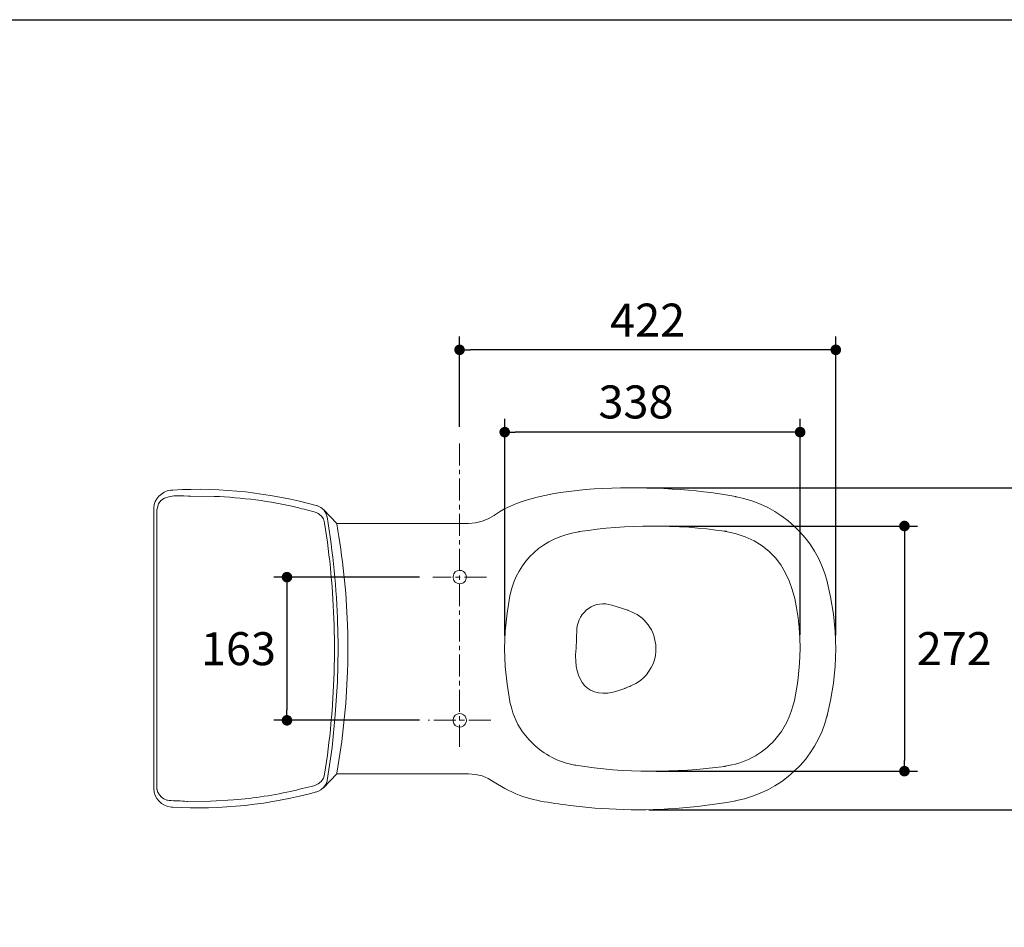
# Model space of a CAD drawing. Units: inches. Extents: x 72 to 9569, y -1199 to 1814.
# Drawn here: x 6804 to 7922, y 782 to 1814 of the extents above; entities that cross this region are included whole.
import ezdxf

# ---------------------------------------------------------------- set-up
doc = ezdxf.new("R2010")
doc.units = ezdxf.units.IN
doc.header["$MEASUREMENT"] = 0
doc.linetypes.add('CENTER', pattern=[2, 1.25, -0.25, 0.25, -0.25])
doc.layers.add('Center line', color=4, linetype='CENTER', lineweight=15)
doc.layers.add('Dimensions', color=7, linetype='Continuous')
doc.layers.add('Title box', color=7, linetype='Continuous')
doc.styles.get("Standard").update_dxf_attribs({"font": 'helr45w_0.ttf'})
doc.dimstyles.get("Standard").update_dxf_attribs({"dimscale": 15, "dimtxt": 2.5, "dimasz": 0.8, "dimexe": 1, "dimexo": 1, "dimgap": 1, "dimtad": 2, "dimtih": 1, "dimtoh": 1, "dimdec": 0, "dimzin": 0, "dimdsep": 46, "dimtxsty": 'Standard', "dimblk": 'DOT', "dimcen": 2, "dimclrd": 1, "dimclre": 1, "dimclrt": 1, "dimadec": 0, "dimazin": 0, "dimtfac": 1, "dimtdec": 0, "dimtofl": 0, "dimtmove": 0, "dimatfit": 3, "dimfxl": 1, "dimtolj": 1, "dimtzin": 0, "dimarcsym": 0})

# ---------------------------------------------------------------- blocks, each defined once
blk = doc.blocks.new('_Dot')
at = {"color": 0, "linetype": 'ByBlock', "lineweight": -2}
blk.add_line((-0.5, 0), (-1, 0), dxfattribs=at)
at = {"color": 0, "linetype": 'ByBlock', "const_width": 0.5}
blk.add_lwpolyline([(-0.25, 0, 1), (0.25, 0, 1)], format="xyb", close=True, dxfattribs=at)
blk = doc.blocks.new('*D16')
at = {"layer": 'Defpoints', "color": 0, "transparency": 16777216}
for p in [(7272.9, 1180.4), (7107.2, 1017.7), (7272.9, 1017.7)]:
    blk.add_point(p, dxfattribs=at)
at = {"layer": 'Dimensions', "color": 1, "lineweight": -2, "transparency": 16777216}
for p, q in [((7257.9, 1180.4), (7092.2, 1180.4)), ((7107.2, 1168.4), (7107.2, 1029.7)), ((7257.9, 1017.7), (7092.2, 1017.7))]:
    blk.add_line(p, q, dxfattribs=at)
at = {"layer": 'Dimensions', "color": 1, "lineweight": -2, "transparency": 16777216, "xscale": 12, "yscale": 12, "zscale": 12}
for p, rotation in [((7107.2, 1180.4), 90), ((7107.2, 1017.7), 270)]:
    blk.add_blockref('_Dot', p, dxfattribs=dict(at, rotation=rotation))
at = {"layer": 'Dimensions', "color": 1, "transparency": 16777216, "insert": (7052.1, 1099.1), "char_height": 37.5, "attachment_point": 5}
blk.add_mtext('\\A1;163', dxfattribs=at)
blk = doc.blocks.new('*D17')
at = {"layer": 'Defpoints', "color": 0, "transparency": 16777216}
for p in [(7526.7, 1238.5), (7511.7, 959.9), (7808.7, 959.9)]:
    blk.add_point(p, dxfattribs=at)
at = {"layer": 'Dimensions', "color": 1, "lineweight": -2, "transparency": 16777216}
for p, q in [((7541.7, 1238.5), (7823.7, 1238.5)), ((7808.7, 1226.5), (7808.7, 971.9)), ((7526.7, 959.9), (7823.7, 959.9))]:
    blk.add_line(p, q, dxfattribs=at)
at = {"layer": 'Dimensions', "color": 1, "lineweight": -2, "transparency": 16777216, "xscale": 12, "yscale": 12, "zscale": 12}
for p, rotation in [((7808.7, 1238.5), 90), ((7808.7, 959.9), 270)]:
    blk.add_blockref('_Dot', p, dxfattribs=dict(at, rotation=rotation))
at = {"layer": 'Dimensions', "color": 1, "transparency": 16777216, "insert": (7865.3, 1099.2), "char_height": 37.5, "attachment_point": 5}
blk.add_mtext('\\A1;272', dxfattribs=at)
blk = doc.blocks.new('*D18')
at = {"layer": 'Defpoints', "color": 0, "transparency": 16777216}
for p in [(7501.2, 1282), (7503.2, 916), (7957.2, 916)]:
    blk.add_point(p, dxfattribs=at)
at = {"layer": 'Dimensions', "color": 1, "lineweight": -2, "transparency": 16777216}
for p, q in [((7516.2, 1282), (7972.2, 1282)), ((7957.2, 1270), (7957.2, 928)), ((7518.2, 916), (7972.2, 916))]:
    blk.add_line(p, q, dxfattribs=at)
at = {"layer": 'Dimensions', "color": 1, "lineweight": -2, "transparency": 16777216, "xscale": 12, "yscale": 12, "zscale": 12}
for p, rotation in [((7957.2, 1282), 90), ((7957.2, 916), 270)]:
    blk.add_blockref('_Dot', p, dxfattribs=dict(at, rotation=rotation))
at = {"layer": 'Dimensions', "color": 1, "transparency": 16777216, "insert": (8013.8, 1099), "char_height": 37.5, "attachment_point": 5}
blk.add_mtext('\\A1;355', dxfattribs=at)
blk = doc.blocks.new('*D19')
at = {"layer": 'Defpoints', "color": 0, "transparency": 16777216}
for p in [(7303.3, 1438.7), (7303.3, 1336.2), (7730.7, 1099.1)]:
    blk.add_point(p, dxfattribs=at)
at = {"layer": 'Dimensions', "color": 1, "lineweight": -2, "transparency": 16777216}
for p, q in [((7303.3, 1351.2), (7303.3, 1453.7)), ((7730.7, 1114.1), (7730.7, 1453.7)), ((7718.7, 1438.7), (7315.3, 1438.7))]:
    blk.add_line(p, q, dxfattribs=at)
at = {"layer": 'Dimensions', "color": 1, "lineweight": -2, "transparency": 16777216, "xscale": 12, "yscale": 12, "zscale": 12, "rotation": 180}
blk.add_blockref('_Dot', (7303.3, 1438.7), dxfattribs=at)
at = {"layer": 'Dimensions', "color": 1, "lineweight": -2, "transparency": 16777216, "xscale": 12, "yscale": 12, "zscale": 12}
blk.add_blockref('_Dot', (7730.7, 1438.7), dxfattribs=at)
at = {"layer": 'Dimensions', "color": 1, "transparency": 16777216, "insert": (7517, 1472.5), "char_height": 37.5, "attachment_point": 5}
blk.add_mtext('\\A1;422', dxfattribs=at)
blk = doc.blocks.new('*D20')
at = {"layer": 'Defpoints', "color": 0, "transparency": 16777216}
for p in [(7354.6, 1345.2), (7354.6, 1099.1), (7690.2, 1099.7)]:
    blk.add_point(p, dxfattribs=at)
at = {"layer": 'Dimensions', "color": 1, "lineweight": -2, "transparency": 16777216}
for p, q in [((7354.6, 1114.1), (7354.6, 1360.2)), ((7690.2, 1114.7), (7690.2, 1360.2)), ((7678.2, 1345.2), (7366.6, 1345.2))]:
    blk.add_line(p, q, dxfattribs=at)
at = {"layer": 'Dimensions', "color": 1, "lineweight": -2, "transparency": 16777216, "xscale": 12, "yscale": 12, "zscale": 12, "rotation": 180}
blk.add_blockref('_Dot', (7354.6, 1345.2), dxfattribs=at)
at = {"layer": 'Dimensions', "color": 1, "lineweight": -2, "transparency": 16777216, "xscale": 12, "yscale": 12, "zscale": 12}
blk.add_blockref('_Dot', (7690.2, 1345.2), dxfattribs=at)
at = {"layer": 'Dimensions', "color": 1, "transparency": 16777216, "insert": (7503.7, 1379.5), "char_height": 37.5, "attachment_point": 5}
blk.add_mtext('\\A1;338', dxfattribs=at)

msp = doc.modelspace()

# ---------------------------------------------------------------- linework, layer by layer
at = {"lineweight": 18}
for p, q in [((6955.8, 1256.9), (6955.8, 1099.1)), ((6959.5, 1099.1), (6959.5, 1256.3)), ((7145.7, 1259.6), (7141.2, 1261.7)), ((7149, 1256.9), (7145.7, 1259.6)), ((7163.8, 1241.5), (7148.6, 1257.2)), ((7151.4, 1253.2), (7149, 1256.9)), ((7152.9, 1248.7), (7151.4, 1253.2)), ((7313.6, 1241.5), (7321.4, 1242.1)), ((7321.4, 1242.1), (7328.8, 1243.9)), ((7328.8, 1243.9), (7335.8, 1246.7)), ((7335.8, 1246.7), (7342.6, 1250.4)), ((7724.8, 1157.9), (7720.5, 1176.9)), ((7360.5, 1159), (7357.2, 1139.4)), ((7728.1, 1138.3), (7724.8, 1157.9)), ((7357.2, 1139.4), (7355, 1119.1)), ((7730.1, 1118.7), (7728.1, 1138.3)), ((7355, 1119.1), (7354.4, 1099.1)), ((7730.7, 1099.1), (7730.1, 1118.7)), ((6955.8, 941), (6955.8, 1099.1)), ((6959.5, 1099.1), (6959.5, 941.6)), ((7164.5, 1061.3), (7165.4, 1099.1)), ((7354.4, 1099.1), (7355, 1078.8)), ((7730.1, 1079.2), (7730.7, 1099.1)), ((7355, 1078.8), (7357.2, 1058.7)), ((7728.1, 1059.8), (7730.1, 1079.2)), ((7162.1, 1024.1), (7164.5, 1061.3)), ((7357.2, 1058.7), (7360.5, 1038.9)), ((7724.8, 1040.4), (7728.1, 1059.8)), ((7720.5, 1021.2), (7724.8, 1040.4)), ((7158.4, 986.8), (7162.1, 1024.1)), ((7152.9, 949.5), (7158.4, 986.8)), ((7163.8, 956.7), (7148.6, 940.8)), ((7321.4, 956.2), (7313.6, 956.7)), ((7328.8, 954.5), (7321.4, 956.2)), ((7335.8, 951.7), (7328.8, 954.5)), ((7342.6, 947.5), (7335.8, 951.7)), ((7145.7, 938.6), (7148.8, 941.4)), ((7148.8, 941.4), (7151.4, 944.7)), ((7151.4, 944.7), (7152.7, 948.4)), ((7152.7, 948.4), (7152.9, 949.5)), ((7141.2, 936.4), (7142.3, 936.8)), ((7142.3, 936.8), (7145.7, 938.6))]:
    msp.add_line(p, q, dxfattribs=at)
at = {"lineweight": 0}
for points in [[(7311.2, 1180.4), (7310.7, 1182.2), (7309.6, 1185), (7307.9, 1186.7), (7305.5, 1187.8), (7302.9, 1188), (7300.5, 1187.6), (7298.3, 1186.3), (7296.8, 1184.1), (7296.1, 1181.3), (7295.9, 1180.4), (7296.1, 1179.5), (7296.8, 1176.7), (7298.3, 1174.7), (7300.5, 1173.4), (7302.9, 1172.8), (7305.5, 1173.2), (7307.7, 1174.1), (7309.6, 1176), (7310.7, 1178.7), (7311.2, 1180.4)], [(7311.2, 1017.7), (7310.7, 1019.5), (7309.6, 1022.3), (7307.7, 1024.1), (7305.5, 1025.2), (7302.9, 1025.4), (7300.5, 1024.7), (7298.3, 1023.4), (7296.8, 1021.4), (7296.1, 1018.6), (7295.9, 1017.7), (7296.1, 1016.7), (7296.8, 1014), (7298.3, 1011.8), (7300.5, 1010.5), (7302.9, 1010.1), (7305.5, 1010.3), (7307.7, 1011.4), (7309.6, 1013.2), (7310.7, 1015.8), (7311, 1016.7), (7311.2, 1017.7)]]:
    msp.add_lwpolyline(points, dxfattribs=at)
at = {"lineweight": 18}
for points in [[(7311.2, 1180.4), (7310.7, 1182.2), (7309.6, 1185), (7307.9, 1186.7), (7305.5, 1187.8), (7302.9, 1188), (7300.5, 1187.6), (7298.3, 1186.3), (7296.8, 1184.1), (7296.1, 1181.3), (7295.9, 1180.4), (7296.1, 1179.5), (7296.8, 1176.7), (7298.3, 1174.7), (7300.5, 1173.4), (7302.9, 1172.8), (7305.5, 1173.2), (7307.7, 1174.1), (7309.6, 1176), (7310.7, 1178.7), (7311.2, 1180.4)], [(7311.2, 1017.7), (7310.7, 1019.5), (7309.6, 1022.3), (7307.7, 1024.1), (7305.5, 1025.2), (7302.9, 1025.4), (7300.5, 1024.7), (7298.3, 1023.4), (7296.8, 1021.4), (7296.1, 1018.6), (7295.9, 1017.7), (7296.1, 1016.7), (7296.8, 1014), (7298.3, 1011.8), (7300.5, 1010.5), (7302.9, 1010.1), (7305.5, 1010.3), (7307.7, 1011.4), (7309.6, 1013.2), (7310.7, 1015.8), (7311, 1016.7), (7311.2, 1017.7)]]:
    msp.add_lwpolyline(points, dxfattribs=at)
for points, knots in [([(7617.3, 1271.8), (7617.3, 1271.8), (7616.9, 1272), (7616.9, 1272), (7551.3, 1285), (7398.6, 1291.7), (7343, 1250.8), (7343, 1250.8), (7342.6, 1250.4), (7342.6, 1250.4)], [0, 0, 0, 0, 1, 1, 1, 2, 2, 2, 3, 3, 3, 3]), ([(6977, 1279.4), (6977, 1279.4), (6974.8, 1279.2), (6974.8, 1279.2), (6965.1, 1277.7), (6956.2, 1269.1), (6955.8, 1259.1), (6955.8, 1259.1), (6955.8, 1256.9), (6955.8, 1256.9)], [0, 0, 0, 0, 1, 1, 1, 2, 2, 2, 3, 3, 3, 3]), ([(7142.3, 1261.3), (7142.3, 1261.3), (7141.8, 1261.5), (7141.8, 1261.5), (7087, 1276.2), (7034.2, 1282.6), (6977.4, 1279.4), (6977.4, 1279.4), (6977, 1279.4), (6977, 1279.4)], [0, 0, 0, 0, 1, 1, 1, 2, 2, 2, 3, 3, 3, 3]), ([(7149.9, 1242.3), (7149.9, 1242.3), (7148.6, 1246.5), (7148.6, 1246.5), (7148.6, 1246.5), (7146.2, 1250), (7146.2, 1250), (7146.2, 1250), (7142.7, 1252.8), (7142.7, 1252.8), (7137.1, 1255.9), (7127.9, 1256.9), (7121.5, 1258.9), (7121.5, 1258.9), (7120.7, 1259.1), (7120.7, 1259.1), (7120.7, 1259.1), (7118.7, 1259.6), (7118.7, 1259.6), (7087.9, 1267.2), (7056.2, 1270.7), (7024.5, 1272.2), (7024.5, 1272.2), (6997.7, 1272.4), (6997.7, 1272.4), (6997.7, 1272.4), (6996.8, 1272.4), (6996.8, 1272.4), (6996.8, 1272.4), (6995.1, 1272.6), (6995.1, 1272.6), (6982.3, 1272.9), (6961.2, 1275.1), (6959.7, 1258), (6959.7, 1258), (6959.5, 1256.9), (6959.5, 1256.9), (6959.5, 1256.9), (6959.5, 1256.3), (6959.5, 1256.3)], [0, 0, 0, 0, 1, 1, 1, 2, 2, 2, 3, 3, 3, 4, 4, 4, 5, 5, 5, 6, 6, 6, 7, 7, 7, 8, 8, 8, 9, 9, 9, 10, 10, 10, 11, 11, 11, 12, 12, 12, 13, 13, 13, 13]), ([(7721.3, 1174.5), (7721.3, 1174.5), (7721.1, 1175.4), (7721.1, 1175.4), (7707.7, 1225.3), (7668.5, 1261.4), (7618, 1271.8), (7618, 1271.8), (7617.3, 1271.8), (7617.3, 1271.8)], [0, 0, 0, 0, 1, 1, 1, 2, 2, 2, 3, 3, 3, 3]), ([(7161.2, 1099.1), (7161.1, 1108.2), (7161, 1117.3), (7160.7, 1126.3), (7159.5, 1165), (7156.1, 1203.2), (7149.9, 1241.7), (7149.9, 1241.7), (7149.9, 1242.3), (7149.9, 1242.3)], [0.993888, 0.993888, 0.993888, 0.993888, 1.18488, 1.18488, 1.18488, 2, 2, 2, 3, 3, 3, 3]), ([(7165.4, 1099.1), (7165.3, 1108.2), (7165.1, 1117.3), (7164.8, 1126.3), (7163.5, 1167.4), (7159.5, 1208.4), (7152.7, 1248.9), (7152.7, 1248.9), (7152.7, 1249.3), (7152.7, 1249.3)], [0.994249, 0.994249, 0.994249, 0.994249, 1.176516, 1.176516, 1.176516, 2, 2, 2, 3, 3, 3, 3]), ([(7176.4, 1099.1), (7176.4, 1108.2), (7176.3, 1117.3), (7176, 1126.3), (7174.7, 1164.9), (7170.5, 1202.3), (7163.8, 1240.8), (7163.8, 1240.8), (7163.8, 1241.5), (7163.8, 1241.5), (7163.8, 1241.5), (7313.6, 1241.5), (7313.6, 1241.5)], [0.993795, 0.993795, 0.993795, 0.993795, 1.184971, 1.184971, 1.184971, 2, 2, 2, 3, 3, 3, 4, 4, 4, 4]), ([(7606.4, 1232.3), (7606.4, 1232.3), (7606, 1232.5), (7606, 1232.5), (7606, 1232.5), (7604.7, 1232.5), (7604.7, 1232.5), (7551, 1240.6), (7492.8, 1240.5), (7439.2, 1232.1), (7439.2, 1232.1), (7438.7, 1231.9), (7438.7, 1231.9), (7438.7, 1231.9), (7438.3, 1231.9), (7438.3, 1231.9), (7398.8, 1225.7), (7369.3, 1199.5), (7360.9, 1160.8), (7360.9, 1160.8), (7360.5, 1159.5), (7360.5, 1159.5), (7360.5, 1159.5), (7360.5, 1159), (7360.5, 1159)], [0, 0, 0, 0, 1, 1, 1, 2, 2, 2, 3, 3, 3, 4, 4, 4, 5, 5, 5, 6, 6, 6, 7, 7, 7, 8, 8, 8, 8]), ([(7690.2, 1099.1), (7690.2, 1099.1), (7690.2, 1099.7), (7690.2, 1099.7), (7689.1, 1162.5), (7675.1, 1221.5), (7603.6, 1232.7), (7603.6, 1232.7), (7603.4, 1232.7), (7603.4, 1232.7)], [0, 0, 0, 0, 1, 1, 1, 2, 2, 2, 3, 3, 3, 3]), ([(7494.6, 1142.7), (7494.6, 1142.7), (7476.2, 1148.4), (7476.2, 1148.4), (7457.9, 1155.3), (7437.7, 1140.9), (7436.6, 1121.7), (7436.6, 1121.7), (7435.7, 1099.1), (7435.7, 1099.1)], [0, 0, 0, 0, 1, 1, 1, 2, 2, 2, 3, 3, 3, 3]), ([(7526.4, 1099.1), (7526.4, 1099.1), (7526.4, 1099.7), (7526.4, 1099.7), (7525.9, 1119.8), (7513.9, 1136), (7495, 1142.5), (7495, 1142.5), (7494.6, 1142.7), (7494.6, 1142.7)], [0, 0, 0, 0, 1, 1, 1, 2, 2, 2, 3, 3, 3, 3]), ([(7161.2, 1099.1), (7161.1, 1090), (7161, 1080.9), (7160.7, 1071.8), (7159.5, 1033.1), (7156.1, 994.9), (7149.9, 956.5), (7149.9, 956.5), (7149.9, 955.8), (7149.9, 955.8)], [0.993888, 0.993888, 0.993888, 0.993888, 1.18488, 1.18488, 1.18488, 2, 2, 2, 3, 3, 3, 3]), ([(7313.6, 956.7), (7313.6, 956.7), (7163.8, 956.7), (7163.8, 956.7), (7163.8, 956.7), (7163.8, 957.6), (7163.8, 957.6), (7170.6, 996.3), (7174.7, 1034), (7176, 1072.8), (7176.3, 1081.5), (7176.4, 1090.3), (7176.5, 1099.1)], [0, 0, 0, 0, 1, 1, 1, 2, 2, 2, 2.820817, 2.820817, 2.820817, 3.004708, 3.004708, 3.004708, 3.004708]), ([(7435.7, 1099.1), (7435.7, 1099.1), (7435.7, 1098.4), (7435.7, 1098.4), (7435.7, 1098.4), (7435.5, 1097.1), (7435.5, 1097.1), (7432.6, 1063.3), (7448.2, 1039.7), (7484.3, 1051.5), (7484.3, 1051.5), (7490.9, 1053.9), (7490.9, 1053.9), (7490.9, 1053.9), (7491.5, 1054.2), (7491.5, 1054.2), (7491.5, 1054.2), (7492.6, 1054.8), (7492.6, 1054.8), (7494.4, 1055.4), (7496.2, 1056.2), (7498, 1056.8), (7498, 1056.8), (7503.7, 1059.4), (7503.7, 1059.4), (7503.7, 1059.4), (7508.7, 1062.9), (7508.7, 1062.9), (7518.6, 1070.6), (7525.7, 1083.4), (7526.2, 1096), (7526.2, 1096), (7526.2, 1097.3), (7526.2, 1097.3), (7526.2, 1097.3), (7526.4, 1098.6), (7526.4, 1098.6), (7526.4, 1098.6), (7526.4, 1099.1), (7526.4, 1099.1)], [0, 0, 0, 0, 1, 1, 1, 2, 2, 2, 3, 3, 3, 4, 4, 4, 5, 5, 5, 6, 6, 6, 7, 7, 7, 8, 8, 8, 9, 9, 9, 10, 10, 10, 11, 11, 11, 12, 12, 12, 13, 13, 13, 13]), ([(7603.4, 965.4), (7603.4, 965.4), (7603.6, 965.4), (7603.6, 965.4), (7603.6, 965.4), (7604.5, 965.6), (7604.5, 965.6), (7626.9, 968.3), (7646.5, 978.8), (7661.6, 995.7), (7661.6, 995.7), (7669, 1005.1), (7669, 1005.1), (7669, 1005.1), (7675.1, 1015.6), (7675.1, 1015.6), (7682.8, 1031.3), (7685.8, 1048.9), (7688, 1066.1), (7688, 1066.1), (7689.5, 1082.5), (7689.5, 1082.5), (7689.5, 1082.5), (7690.1, 1099.1), (7690.1, 1099.1)], [0, 0, 0, 0, 1, 1, 1, 2, 2, 2, 3, 3, 3, 4, 4, 4, 5, 5, 5, 6, 6, 6, 7, 7, 7, 8, 8, 8, 8]), ([(7360.5, 1038.9), (7360.5, 1038.9), (7360.5, 1038.5), (7360.5, 1038.5), (7360.5, 1038.5), (7360.9, 1037.1), (7360.9, 1037.1), (7360.9, 1037.1), (7361.1, 1036.1), (7361.1, 1036.1), (7364.7, 1021.8), (7368.8, 1012.1), (7378.1, 1000.5), (7378.1, 1000.5), (7382.3, 995.5), (7382.3, 995.5), (7382.3, 995.5), (7386.8, 990.9), (7386.8, 990.9), (7398.6, 979.2), (7416.1, 970.3), (7432.4, 967.2), (7432.4, 967.2), (7432.8, 967.2), (7432.8, 967.2), (7432.8, 967.2), (7434.2, 966.9), (7434.2, 966.9), (7434.2, 966.9), (7435.2, 966.7), (7435.2, 966.7), (7491.2, 957.5), (7548.5, 958), (7604.7, 965.4), (7604.7, 965.4), (7606, 965.6), (7606, 965.6), (7606, 965.6), (7606.4, 965.6), (7606.4, 965.6)], [0, 0, 0, 0, 1, 1, 1, 2, 2, 2, 3, 3, 3, 4, 4, 4, 5, 5, 5, 6, 6, 6, 7, 7, 7, 8, 8, 8, 9, 9, 9, 10, 10, 10, 11, 11, 11, 12, 12, 12, 13, 13, 13, 13]), ([(7617.3, 926.2), (7617.3, 926.2), (7617.8, 926.4), (7617.8, 926.4), (7668.2, 936.6), (7708.4, 973.2), (7721.1, 1023.4), (7721.1, 1023.4), (7721.3, 1023.9), (7721.3, 1023.9)], [0, 0, 0, 0, 1, 1, 1, 2, 2, 2, 3, 3, 3, 3]), ([(6959.5, 941.6), (6959.5, 941.6), (6959.5, 939.2), (6959.5, 939.2), (6959.5, 939.2), (6959.7, 938.8), (6959.7, 938.8), (6959.7, 938.8), (6959.7, 938.4), (6959.7, 938.4), (6959.7, 938.4), (6960, 937.5), (6960, 937.5), (6960, 937.5), (6960.2, 936.4), (6960.2, 936.4), (6960.2, 936.4), (6960.4, 936), (6960.4, 936), (6960.4, 936), (6962.4, 932.9), (6962.4, 932.9), (6962.4, 932.9), (6964.5, 930.3), (6964.5, 930.3), (6964.5, 930.3), (6967.4, 928.3), (6967.4, 928.3), (6967.4, 928.3), (6970.9, 927), (6970.9, 927), (6970.9, 927), (6971.3, 927), (6971.3, 927), (6976.8, 925.8), (6984.8, 926.5), (6990.9, 925.7), (6990.9, 925.7), (6993.3, 925.5), (6993.3, 925.5), (6993.3, 925.5), (6994.2, 925.5), (6994.2, 925.5), (6994.2, 925.5), (7020.4, 925.7), (7020.4, 925.7), (7020.4, 925.7), (7046.5, 927.2), (7046.5, 927.2), (7070.4, 929.2), (7092.6, 932.7), (7115.6, 937.9), (7115.6, 937.9), (7118, 938.4), (7118, 938.4), (7118, 938.4), (7118.9, 938.6), (7118.9, 938.6), (7125.2, 940.7), (7137.7, 942.3), (7142.7, 945.6), (7142.7, 945.6), (7146.2, 948), (7146.2, 948), (7146.2, 948), (7148.6, 951.9), (7148.6, 951.9), (7148.6, 951.9), (7149.9, 956), (7149.9, 956)], [0, 0, 0, 0, 1, 1, 1, 2, 2, 2, 3, 3, 3, 4, 4, 4, 5, 5, 5, 6, 6, 6, 7, 7, 7, 8, 8, 8, 9, 9, 9, 10, 10, 10, 11, 11, 11, 12, 12, 12, 13, 13, 13, 14, 14, 14, 15, 15, 15, 16, 16, 16, 17, 17, 17, 18, 18, 18, 19, 19, 19, 20, 20, 20, 21, 21, 21, 22, 22, 22, 23, 23, 23, 23]), ([(6955.8, 941), (6955.8, 941), (6955.8, 940.3), (6955.8, 940.3), (6956.2, 928.9), (6964.8, 919.9), (6976.1, 919), (6976.1, 919), (6977, 919), (6977, 919)], [0, 0, 0, 0, 1, 1, 1, 2, 2, 2, 3, 3, 3, 3]), ([(7342.6, 947.5), (7342.6, 947.5), (7354.8, 940.1), (7354.8, 940.1), (7354.8, 940.1), (7367.2, 934.2), (7367.2, 934.2), (7387.9, 925.4), (7410.4, 923.6), (7432.4, 920.5), (7432.4, 920.5), (7457.1, 917.9), (7457.1, 917.9), (7457.1, 917.9), (7481.2, 916.6), (7481.2, 916.6), (7526.2, 914.4), (7570.9, 918.2), (7615.1, 925.7), (7615.1, 925.7), (7616.7, 926.2), (7616.7, 926.2), (7616.7, 926.2), (7617.3, 926.2), (7617.3, 926.2)], [0, 0, 0, 0, 1, 1, 1, 2, 2, 2, 3, 3, 3, 4, 4, 4, 5, 5, 5, 6, 6, 6, 7, 7, 7, 8, 8, 8, 8]), ([(6977, 919), (6977, 919), (6977.4, 919), (6977.4, 919), (7029.8, 915.6), (7090.2, 922.1), (7140.7, 936.4), (7140.7, 936.4), (7141.2, 936.4), (7141.2, 936.4)], [0, 0, 0, 0, 1, 1, 1, 2, 2, 2, 3, 3, 3, 3])]:
    msp.add_open_spline(points, degree=3, knots=knots, dxfattribs=at)
at = {"layer": 'Center line', "ltscale": 20}
msp.add_line((7303.3, 987.4), (7303.3, 1336.2), dxfattribs=at)
for points in [[(7333.8, 1180.4), (7272.9, 1180.4)], [(7339, 1017.7), (7267.6, 1017.7)]]:
    msp.add_lwpolyline(points, dxfattribs=at)
at = {"layer": 'Title box'}
msp.add_lwpolyline([(5326.2, -1198.8), (5326.2, 1813.9), (9569, 1813.9), (9569, -1198.8)], close=True, dxfattribs=at)

# ---------------------------------------------------------------- dimensions: what is measured, and where the dimension line sits
at = {"layer": 'Dimensions'}
for base, p1, p2, text, picture, middle in [((7303.3, 1438.7), (7730.7, 1099.1), (7303.3, 1336.2), '422', '*D19', (7517, 1438.7)), ((7354.6, 1345.2), (7690.2, 1099.7), (7354.6, 1099.1), '338', '*D20', (7503.7, 1345.2))]:
    dim = msp.add_linear_dim(base=base, p1=p1, p2=p2, text=text, dimstyle='Standard', dxfattribs=at)
    dim.commit()
    dim.dimension.update_dxf_attribs({"geometry": picture, "text_midpoint": middle, "dimtype": 160})
for base, p1, p2, text, picture, middle in [((7957.2, 916), (7501.2, 1282), (7503.2, 916), '355', '*D18', (7957.2, 1099)), ((7808.7, 959.9), (7526.7, 1238.5), (7511.7, 959.9), '272', '*D17', (7808.7, 1099.2)), ((7107.2, 1017.7), (7272.9, 1180.4), (7272.9, 1017.7), '163', '*D16', (7107.2, 1099.1))]:
    dim = msp.add_linear_dim(base=base, p1=p1, p2=p2, angle=90, text=text, dimstyle='Standard', dxfattribs=at)
    dim.commit()
    dim.dimension.update_dxf_attribs({"geometry": picture, "text_midpoint": middle, "dimtype": 160})

doc.saveas('drawing.dxf')
